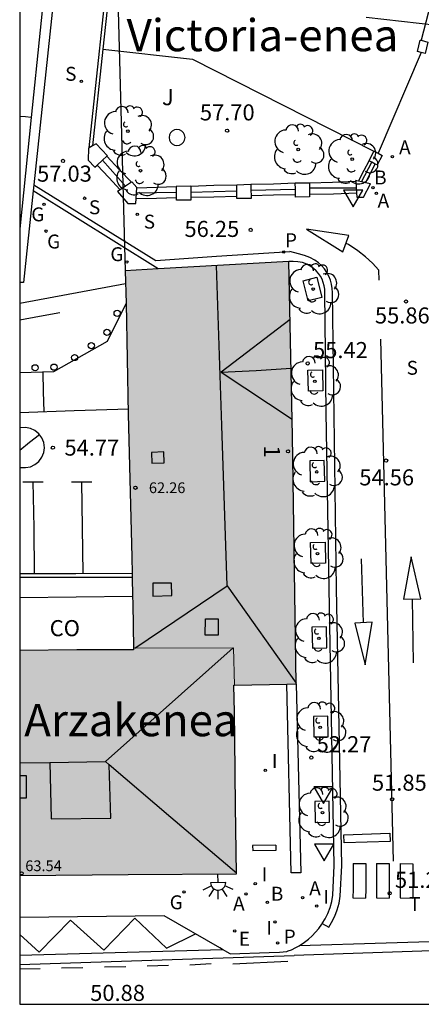
# Model space of a CAD drawing. Units: millimetres. Extents: x 585194 to 585545, y 4797040 to 4797291.
# Drawn here: x 585194 to 585213, y 4797040 to 4797086 of the extents above; entities that cross this region are included whole.
import ezdxf
from ezdxf.enums import TextEntityAlignment as Align

# ---------------------------------------------------------------- set-up
doc = ezdxf.new("R2010")
doc.units = ezdxf.units.MM
for name, color, linetype in [('010106', 9, 'Continuous'), ('020204', 9, 'Continuous'), ('020308', 9, 'Continuous'), ('060108', 9, 'Continuous'), ('060113', 4, 'Continuous'), ('060130', 9, 'Continuous'), ('060145', 9, 'Continuous'), ('070105', 6, 'Continuous'), ('070106', 6, 'Continuous'), ('070108', 9, 'VALLA'), ('070110', 9, 'Continuous'), ('080106', 1, 'Continuous'), ('080107', 9, 'Continuous'), ('080109', 9, 'Continuous'), ('080201', 9, 'Continuous'), ('080202', 9, 'Continuous'), ('080301', 9, 'Continuous'), ('080303', 9, 'Continuous'), ('080304', 9, 'Continuous'), ('080308', 9, 'Continuous'), ('100101', 9, 'Continuous'), ('100105', 3, 'Continuous'), ('100202', 3, 'Continuous'), ('100302', 7, 'Continuous'), ('200105', 4, 'Continuous'), ('200202', 4, 'Continuous'), ('200205', 4, 'Continuous'), ('200302', 4, 'Continuous'), ('200305', 4, 'Continuous'), ('210102', 4, 'Continuous'), ('210201', 9, 'Continuous'), ('210204', 9, 'Continuous'), ('210205', 4, 'Continuous'), ('210301', 9, 'Continuous'), ('210304', 9, 'Continuous'), ('210305', 4, 'Continuous'), ('220104', 9, 'LINEA_ELECTRICA'), ('220205', 1, 'Continuous'), ('220305', 1, 'Continuous'), ('230204', 9, 'Continuous'), ('230304', 9, 'Continuous'), ('240103', 9, 'LINEA_TELEFONICA'), ('240305', 1, 'Continuous'), ('250204', 9, 'Continuous'), ('260101', 9, 'Continuous'), ('260202', 9, 'Continuous'), ('260205', 9, 'Continuous'), ('270204', 9, 'Continuous'), ('270304', 9, 'Continuous'), ('990501', 21, 'Continuous')]:
    doc.layers.add(name, color=color, linetype=linetype)
doc.layers.add('080111', color=7, linetype='Continuous', lineweight=30)
doc.layers.add('080117', color=7, linetype='Continuous', lineweight=20)
doc.styles.add('ARIAL', font='ARIAL.TTF', dxfattribs={"height": 1})
doc.styles.add('ARIALI', font='ARIALI.TTF', dxfattribs={"height": 1})
doc.styles.add('ROMANS', font='romans__.ttf', dxfattribs={"height": 1})
doc.linetypes.add('LINEA_ELECTRICA', pattern='A,7.5,-0.3,["E",Standard,S=0.25,R=0,X=-0.1,Y=-0.1],-0.3', length=8.1)
doc.linetypes.add('LINEA_TELEFONICA', pattern='A,7.5,-0.3,["T",Standard,S=0.25,R=0,X=-0.1,Y=-0.1],-0.3', length=8.1)
doc.linetypes.add('VALLA', pattern='A,1,[200,DONOSTI.shx,S=0.1,R=0,X=0,Y=0],1', length=2)

# ---------------------------------------------------------------- blocks, each defined once
blk = doc.blocks.new('PUNTO')
blk.add_circle((0, 0), 0.075)
at = {"layer": '080201'}
blk.add_attdef('NPUNTO', (1753258.615, 14388935.794, 122.004), '', height=0.75, rotation=359.9988, dxfattribs=at)
blk = doc.blocks.new('REGELE')
blk.add_circle((0, 0), 0.055)
blk = doc.blocks.new('REIND')
blk.add_circle((0, 0), 0.055)
blk = doc.blocks.new('REGAS')
blk.add_circle((0, 0), 0.055)
blk = doc.blocks.new('BloquePortal')
blk.add_circle((0, 0), 0.075)
at = {"flags": 5}
blk.add_attdef('INDICE', text='', height=0.75, dxfattribs=at).set_placement((0, 0), align=Align.MIDDLE_CENTER)
blk = doc.blocks.new('ARBOL')
blk.add_circle((0, 0), 0.0587)
for centre, radius, start, end in [((-0.28, 0.855), 0.3, 359.2878, 173.6078), ((0.097, 0.97), 0.21, 23.1565, 160.4665), ((0.438, 0.881), 0.24, 301.578, 139.328), ((-0.564, 0.381), 0.532, 92.28, 254.58), ((0.656, 0.288), 0.443, 319.8556, 114.7656), ((-0.091, 0.321), 0.12, 119.14, 310.56), ((0.819, -0.249), 0.383, 235.5275, 62.0275), ((-0.556, -0.339), 0.555, 142.64, 266.54), ((-0.039, -0.384), 0.21, 189.64, 323.88), ((0.299, -0.624), 0.532, 224.67, 0.24), ((-0.301, -0.676), 0.45, 213.78, 295.32)]:
    blk.add_arc(centre, radius, start, end)
blk = doc.blocks.new('BOCAR')
blk.add_circle((0, 0), 0.055)
blk = doc.blocks.new('ABAS')
blk.add_circle((0, 0), 0.055)
blk = doc.blocks.new('PLUVI1')
blk.add_circle((0, 0), 0.055)
blk = doc.blocks.new('SANEA')
blk.add_circle((0, 0), 0.055)
blk = doc.blocks.new('PLUVI3')
blk.add_circle((0, 0), 0.055)
blk = doc.blocks.new('FAREDE')
at = {"linetype": 'Continuous'}
for p, q in [((0.75, 0.7), (0.57, 0.322)), ((0.415, 0), (0, 0)), ((0.415, 0.36), (0.415, -0.351)), ((1.07, 0.411), (0.715, 0.19)), ((0.738, -0.699), (0.56, -0.32)), ((1.062, -0.416), (0.709, -0.191)), ((1.187, -0.005), (0.768, -0.001))]:
    blk.add_line(p, q, dxfattribs=at)
blk.add_arc((0.413, 0.004), 0.355, 270.4282, 89.5718, dxfattribs=at)
blk = doc.blocks.new('HUEPIV')
blk.add_circle((0, 0), 0.145)
blk = doc.blocks.new('SETRA')
at = {"linetype": 'Continuous'}
blk.add_lwpolyline([(0.451, 0.26), (-0.45, 0.26), (-0.001, -0.52)], close=True, dxfattribs=at)
blk = doc.blocks.new('COTAPU')
blk.add_circle((0, 0), 0.075)

msp = doc.modelspace()

# ---------------------------------------------------------------- hatches: boundary and pattern name
at = {"layer": '990501'}
for points in [[(585206.704, 4797074.755), (585199.075, 4797074.319), (585199.219, 4797067.633), (585199.364, 4797060.948), (585199.411, 4797058.796), (585199.456, 4797056.699), (585204.112, 4797056.723), (585204.16, 4797054.984), (585207.048, 4797055.029), (585206.87, 4797066.615)], [(585204.139, 4797054.984), (585204.16, 4797054.984), (585204.112, 4797056.723), (585199.457, 4797056.699), (585199.457, 4797056.644), (585196.796, 4797056.619), (585194.135, 4797056.593), (585194.135, 4797046.087), (585199.197, 4797046.135), (585204.258, 4797046.182), (585204.215, 4797049.321), (585204.173, 4797052.461), (585204.156, 4797053.723)]]:
    msp.add_hatch(color=256, dxfattribs=at).paths.add_polyline_path(points)

# ---------------------------------------------------------------- linework, layer by layer
at = {"layer": '010106', "flags": 128}
msp.add_lwpolyline([(585194.135, 4797040.083), (585544.125, 4797040.076), (585544.13, 4797290.069), (585194.14, 4797290.076)], close=True, dxfattribs=at)
at = {"layer": '060108'}
for points in [[(585208.259, 4797043.849, 51.091), (585208.386, 4797044.06, 51.1), (585208.514, 4797044.323, 51.11), (585208.618, 4797044.596, 51.12), (585208.697, 4797044.878, 51.13), (585208.75, 4797045.165, 51.14), (585208.815, 4797046.558, 51.246), (585208.578, 4797059.483, 53.67), (585208.445, 4797067.718, 55.013), (585208.382, 4797073.3, 55.985), (585208.374, 4797073.461, 56.004), (585208.349, 4797073.62, 56.023), (585208.305, 4797073.775, 56.042), (585208.245, 4797073.924, 56.061), (585208.169, 4797074.066, 56.08), (585208.077, 4797074.198, 56.099), (585207.972, 4797074.319, 56.118), (585207.853, 4797074.428, 56.137), (585207.723, 4797074.523, 56.156), (585207.534, 4797074.626, 56.15), (585207.332, 4797074.701, 56.143), (585207.121, 4797074.744, 56.136), (585206.906, 4797074.756, 56.129), (585206.695, 4797074.752, 56.118)], [(585194.135, 4797060.013, 54.698), (585196.755, 4797060.013, 54.698), (585199.387, 4797060.023, 54.698)], [(585203.479, 4797042.711, 50.987), (585200.885, 4797044.213, 51.049), (585194.135, 4797044.123, 50.829)], [(585207.176, 4797042.809, 51.053), (585207.231, 4797042.841, 51.055), (585207.426, 4797042.971, 51.061), (585207.611, 4797043.114, 51.066), (585207.786, 4797043.271, 51.072), (585207.948, 4797043.44, 51.078), (585208.099, 4797043.62, 51.084), (585208.235, 4797043.81, 51.09), (585208.259, 4797043.849, 51.091)], [(585203.607, 4797042.636, 50.984), (585203.479, 4797042.711, 50.987)], [(585203.958, 4797042.433, 50.976), (585203.607, 4797042.636, 50.984)], [(585206.666, 4797042.566, 51.039), (585206.815, 4797042.624, 51.043), (585207.027, 4797042.725, 51.049), (585207.176, 4797042.809, 51.053)], [(585203.958, 4797042.433, 50.976), (585205.784, 4797042.492, 51.006), (585206.253, 4797042.507, 50.995), (585206.596, 4797042.539, 51.038), (585206.666, 4797042.566, 51.039)]]:
    msp.add_polyline3d(points, dxfattribs=at)
at = {"layer": '060113'}
for points in [[(585200.595, 4797074.408, 56.395), (585194.769, 4797078.06, 56.898)], [(585194.798, 4797078.34, 56.918), (585200.485, 4797074.802, 56.308), (585203.325, 4797075.002, 56.258), (585206.745, 4797075.229, 56.139)], [(585208.259, 4797043.849, 51.036), (585208.565, 4797043.68, 51.035), (585208.694, 4797043.893, 51.043), (585208.836, 4797044.184, 51.053), (585208.951, 4797044.487, 51.063), (585209.038, 4797044.798, 51.073), (585209.099, 4797045.125, 51.083), (585209.166, 4797046.553, 51.189), (585208.928, 4797059.488, 53.614), (585208.732, 4797073.311, 55.929), (585208.723, 4797073.497, 55.948), (585208.691, 4797073.695, 55.967), (585208.637, 4797073.887, 55.986), (585208.563, 4797074.073, 56.005), (585208.468, 4797074.249, 56.024), (585208.354, 4797074.413, 56.043), (585208.223, 4797074.564, 56.062), (585208.075, 4797074.699, 56.081), (585207.911, 4797074.819, 56.1), (585207.679, 4797074.946, 56.093), (585207.428, 4797075.038, 56.086), (585207.146, 4797075.118, 56.125), (585206.745, 4797075.229, 56.139)], [(585270.436, 4797044.198, 50.879), (585215.651, 4797042.644, 51.055), (585206.944, 4797042.357, 50.979)], [(585215.303, 4797043.055, 51.079), (585207.176, 4797042.809, 50.982)], [(585194.135, 4797042.365, 50.707), (585203.607, 4797042.636, 50.908)], [(585194.135, 4797041.937, 50.69), (585206.944, 4797042.357, 50.979)]]:
    msp.add_polyline3d(points, dxfattribs=at)
at = {"layer": '060130'}
msp.add_polyline3d([(585194.135, 4797060.193, 54.598), (585196.755, 4797060.193, 54.598), (585199.382, 4797060.203, 54.598)], dxfattribs=at)
at = {"layer": '060145'}
msp.add_polyline3d([(585194.672, 4797081.482, 57.798), (585194.406, 4797081.502, 57.798), (585194.136, 4797081.532, 57.798)], dxfattribs=at)
at = {"layer": '070105'}
for points in [[(585197.375, 4797080.069, 58.678), (585199.406, 4797099.002, 60.138), (585201.126, 4797114.051, 63.458), (585201.286, 4797114.041, 63.448)], [(585199.517, 4797098.631, 60.12), (585198.02, 4797084.672, 59.039)], [(585196.476, 4797094.172, 60.118), (585194.798, 4797078.34, 59.132)], [(585194.136, 4797093.842, 60.248), (585195.936, 4797093.732, 60.128), (585194.672, 4797081.482, 59.356)], [(585214.159, 4797090.081, 60.046), (585212.865, 4797085.082, 58.718)], [(585198.02, 4797084.672, 59.039), (585197.536, 4797080.158, 58.689)], [(585194.672, 4797081.482, 59.356), (585194.136, 4797076.282, 59.028)], [(585198.199, 4797079.668, 58.668), (585198.785, 4797079.052, 58.618), (585199.346, 4797078.462, 58.568)], [(585209.945, 4797078.512, 58.328), (585210.205, 4797079.022, 58.328), (585210.445, 4797079.462, 58.328)], [(585197.754, 4797079.253, 56.878), (585198.295, 4797078.672, 56.838), (585198.818, 4797078.1, 56.799)], [(585210.282, 4797078.435, 56.748), (585210.515, 4797078.882, 56.808), (585210.732, 4797079.307, 56.878)], [(585207.655, 4797078.422, 58.368), (585208.735, 4797078.462, 58.358), (585209.817, 4797078.512, 58.348)], [(585194.769, 4797078.06, 59.115), (585194.315, 4797073.782, 58.848), (585194.135, 4797073.782, 58.848)], [(585194.798, 4797078.34, 59.132), (585194.769, 4797078.06, 59.115)], [(585199.595, 4797078.202, 58.528), (585201.446, 4797078.252, 58.488)], [(585202.115, 4797078.272, 58.478), (585203.195, 4797078.312, 58.458), (585204.265, 4797078.342, 58.438)], [(585204.925, 4797078.362, 58.428), (585205.985, 4797078.382, 58.408), (585206.995, 4797078.422, 58.388)], [(585199.568, 4797077.692, 56.598), (585200.515, 4797077.712, 56.588), (585201.453, 4797077.742, 56.588)], [(585202.123, 4797077.762, 56.578), (585203.195, 4797077.782, 56.558), (585204.273, 4797077.812, 56.548)], [(585204.933, 4797077.832, 56.538), (585205.975, 4797077.862, 56.528), (585207.003, 4797077.882, 56.518)], [(585207.663, 4797077.902, 56.508), (585208.775, 4797077.922, 56.498), (585209.852, 4797077.962, 56.478)], [(585194.135, 4797069.573, 55.438), (585195.735, 4797069.623, 55.718), (585198.225, 4797071.042, 55.868), (585199.097, 4797072.796, 56.086)], [(585207.045, 4797055.033, 52.809), (585207.254, 4797046.213, 52.809), (585206.804, 4797046.213, 52.809), (585206.595, 4797055.025, 52.809)]]:
    msp.add_polyline3d(points, dxfattribs=at)
at = {"layer": '070106'}
msp.add_polyline3d([(585212.873, 4797084.507, 57.796), (585212.873, 4797084.507, 57.796), (585210.862, 4797079.806, 56.962)], dxfattribs=at)
at = {"layer": '070108'}
for points in [[(585198.003, 4797079.485, 59.358), (585199.079, 4797078.278, 59.278)], [(585210.093, 4797078.478, 58.608), (585210.571, 4797079.394, 59.49)], [(585199.582, 4797077.962, 59.277), (585201.45, 4797077.992, 59.018)], [(585202.12, 4797077.992, 59.018), (585204.27, 4797078.052, 58.838)], [(585204.929, 4797078.092, 58.838), (585207, 4797078.132, 58.648)], [(585207.659, 4797078.192, 58.648), (585209.837, 4797078.192, 58.608)]]:
    msp.add_polyline3d(points, dxfattribs=at)
at = {"layer": '070110'}
for points in [[(585212.695, 4797084.552, 57.796), (585212.825, 4797085.092, 57.796), (585212.865, 4797085.082, 57.787)], [(585212.865, 4797085.082, 57.787), (585213.185, 4797085.002, 57.712)], [(585213.185, 4797085.002, 57.712), (585213.055, 4797084.462, 57.796), (585212.873, 4797084.507, 57.796)], [(585212.873, 4797084.507, 57.796), (585212.695, 4797084.552, 57.796)], [(585197.375, 4797080.069, 59.358), (585197.345, 4797080.052, 59.358), (585197.325, 4797079.482, 59.358), (585197.645, 4797079.152, 59.358), (585197.754, 4797079.253, 59.358)], [(585197.536, 4797080.158, 59.358), (585197.375, 4797080.069, 59.358)], [(585197.705, 4797080.252, 59.358), (585197.536, 4797080.158, 59.358)], [(585198.199, 4797079.668, 59.358), (585198.225, 4797079.692, 59.358), (585197.705, 4797080.252, 59.358)], [(585210.445, 4797079.462, 59.478), (585210.665, 4797079.902, 59.478)], [(585210.665, 4797079.902, 59.478), (585210.862, 4797079.806, 59.478)], [(585197.754, 4797079.253, 59.358), (585198.003, 4797079.485, 59.358)], [(585198.003, 4797079.485, 59.358), (585198.199, 4797079.668, 59.358)], [(585210.571, 4797079.394, 59.478), (585210.445, 4797079.462, 59.478)], [(585210.732, 4797079.307, 59.478), (585210.571, 4797079.394, 59.478)], [(585211.055, 4797079.712, 59.478), (585210.815, 4797079.262, 59.478)], [(585210.862, 4797079.806, 59.478), (585211.055, 4797079.712, 59.478)], [(585210.815, 4797079.262, 59.478), (585210.732, 4797079.307, 59.478)], [(585199.346, 4797078.462, 59.278), (585199.079, 4797078.278, 59.278)], [(585199.595, 4797078.202, 59.278), (585199.595, 4797078.212, 59.278), (585199.375, 4797078.482, 59.278), (585199.346, 4797078.462, 59.278)], [(585209.945, 4797078.512, 58.606), (585209.815, 4797078.542, 58.608)], [(585209.815, 4797078.542, 58.608), (585209.817, 4797078.512, 58.608)], [(585209.817, 4797078.512, 58.608), (585209.837, 4797078.192, 58.604)], [(585210.093, 4797078.478, 58.604), (585209.945, 4797078.512, 58.606)], [(585210.282, 4797078.435, 58.602), (585210.093, 4797078.478, 58.604)], [(585210.515, 4797078.382, 58.598), (585210.282, 4797078.435, 58.602)], [(585198.818, 4797078.1, 59.278), (585198.705, 4797078.022, 59.278)], [(585198.705, 4797078.022, 59.278), (585199.185, 4797077.462, 59.278), (585199.555, 4797077.462, 59.278), (585199.568, 4797077.692, 59.278)], [(585199.079, 4797078.278, 59.278), (585198.818, 4797078.1, 59.278)], [(585199.582, 4797077.962, 59.278), (585199.595, 4797078.202, 59.278)], [(585201.446, 4797078.252, 59.018), (585201.445, 4797078.272, 59.018), (585202.115, 4797078.282, 59.018)], [(585201.45, 4797077.992, 59.018), (585201.446, 4797078.252, 59.018)], [(585201.453, 4797077.742, 59.018), (585201.45, 4797077.992, 59.018)], [(585202.115, 4797078.282, 59.018), (585202.115, 4797078.272, 59.018)], [(585202.115, 4797078.272, 59.018), (585202.12, 4797077.992, 59.018)], [(585202.12, 4797077.992, 59.018), (585202.123, 4797077.762, 59.018)], [(585204.265, 4797078.342, 58.848), (585204.925, 4797078.362, 58.848)], [(585204.27, 4797078.052, 58.844), (585204.265, 4797078.342, 58.848)], [(585204.273, 4797077.812, 58.84), (585204.27, 4797078.052, 58.844)], [(585204.925, 4797078.362, 58.848), (585204.929, 4797078.092, 58.844)], [(585204.929, 4797078.092, 58.844), (585204.933, 4797077.832, 58.84)], [(585207, 4797078.132, 58.644), (585206.995, 4797078.422, 58.648)], [(585206.995, 4797078.422, 58.648), (585207.655, 4797078.422, 58.648)], [(585207.003, 4797077.882, 58.64), (585207, 4797078.132, 58.644)], [(585207.655, 4797078.422, 58.648), (585207.659, 4797078.192, 58.645)], [(585207.659, 4797078.192, 58.645), (585207.663, 4797077.902, 58.64)], [(585209.837, 4797078.192, 58.604), (585209.852, 4797077.962, 58.601)], [(585210.175, 4797077.752, 58.598), (585210.515, 4797078.382, 58.598)], [(585199.568, 4797077.692, 59.278), (585199.582, 4797077.962, 59.278)], [(585202.125, 4797077.622, 59.018), (585201.455, 4797077.612, 59.018), (585201.453, 4797077.742, 59.018)], [(585202.123, 4797077.762, 59.018), (585202.125, 4797077.622, 59.018)], [(585204.935, 4797077.702, 58.838), (585204.275, 4797077.692, 58.838), (585204.273, 4797077.812, 58.84)], [(585204.933, 4797077.832, 58.84), (585204.935, 4797077.702, 58.838)], [(585207.665, 4797077.772, 58.638), (585207.005, 4797077.762, 58.638), (585207.003, 4797077.882, 58.64)], [(585207.663, 4797077.902, 58.64), (585207.665, 4797077.772, 58.638)], [(585209.852, 4797077.962, 58.601), (585209.865, 4797077.752, 58.598), (585210.175, 4797077.752, 58.598)]]:
    msp.add_polyline3d(points, dxfattribs=at)
at = {"layer": '080106'}
for points in [[(585200.875, 4797065.363, 62.998), (585200.865, 4797065.873, 62.998), (585200.285, 4797065.843, 62.788), (585200.295, 4797065.343, 62.788), (585200.875, 4797065.363, 62.998)], [(585201.235, 4797059.163, 62.958), (585201.225, 4797059.743, 62.958), (585200.345, 4797059.733, 62.538), (585200.355, 4797059.133, 62.538), (585201.235, 4797059.163, 62.958)], [(585202.805, 4797058.073, 63.398), (585203.405, 4797058.073, 63.398), (585203.405, 4797057.313, 63.188), (585202.795, 4797057.313, 63.188), (585202.805, 4797058.073, 63.398)], [(585194.135, 4797049.713, 65.448), (585194.455, 4797049.713, 65.448), (585194.445, 4797050.743, 65.938), (585194.135, 4797050.743, 65.938)]]:
    msp.add_polyline3d(points, dxfattribs=at)
at = {"layer": '080107'}
msp.add_polyline3d([(585194.135, 4797059.063, 57.028), (585196.765, 4797059.093, 57.028), (585199.407, 4797059.133, 57.028)], dxfattribs=at)
at = {"layer": '080109'}
for points in [[(585203.815, 4797059.613, 64.188), (585203.565, 4797067.092, 64.218), (585203.315, 4797074.562, 64.248)], [(585206.755, 4797072.052, 63.258), (585203.535, 4797069.592, 64.108)], [(585203.535, 4797069.592, 64.108), (585205.165, 4797069.672, 64.108), (585206.805, 4797069.782, 64.088)], [(585203.535, 4797069.592, 64.108), (585206.855, 4797067.402, 62.418)], [(585199.505, 4797056.703, 62.338), (585203.815, 4797059.613, 64.188)], [(585203.815, 4797059.613, 64.188), (585207.045, 4797055.073, 62.648)], [(585198.135, 4797051.413, 66.138), (585204.095, 4797056.713, 64.948)], [(585194.135, 4797051.343, 66.158), (585195.535, 4797051.368, 65.998)], [(585195.535, 4797051.368, 65.998), (585198.135, 4797051.413, 66.138)], [(585195.535, 4797051.368, 65.998), (585195.605, 4797048.733, 65.838), (585198.385, 4797048.773, 65.858), (585198.315, 4797051.259, 66.138)], [(585198.315, 4797051.259, 66.138), (585198.135, 4797051.413, 66.138)], [(585204.255, 4797046.193, 63.748), (585201.195, 4797048.803, 64.938), (585198.315, 4797051.259, 66.138)]]:
    msp.add_polyline3d(points, dxfattribs=at)
at = {"layer": '080111'}
for points in [[(585206.695, 4797074.752, 56.118), (585200.595, 4797074.408, 56.27)], [(585207.045, 4797055.033, 52.809), (585206.875, 4797066.612, 54.688), (585206.695, 4797074.752, 56.118)], [(585200.595, 4797074.408, 56.27), (585199.065, 4797074.322, 56.308), (585199.097, 4797072.796, 56.121)], [(585199.097, 4797072.796, 56.121), (585199.205, 4797067.632, 55.488), (585199.365, 4797060.953, 54.648), (585199.382, 4797060.203, 54.648)], [(585199.382, 4797060.203, 54.648), (585199.387, 4797060.023, 54.648)], [(585199.387, 4797060.023, 54.648), (585199.407, 4797059.133, 54.648)], [(585199.407, 4797059.133, 54.648), (585199.415, 4797058.793, 54.648), (585199.445, 4797056.703, 54.648)], [(585199.445, 4797056.703, 54.648), (585199.445, 4797056.673, 54.648), (585199.445, 4797056.633, 54.838), (585196.795, 4797056.623, 54.838), (585194.135, 4797056.593, 54.838)], [(585204.165, 4797054.983, 52.809), (585206.595, 4797055.025, 52.809)], [(585206.595, 4797055.025, 52.809), (585207.045, 4797055.033, 52.809)], [(585194.135, 4797046.083, 50.919), (585199.195, 4797046.133, 51.019), (585204.255, 4797046.173, 51.119), (585204.205, 4797049.323, 51.259), (585204.175, 4797052.463, 51.409), (585204.155, 4797053.713, 51.409), (585204.135, 4797054.983, 51.409), (585204.165, 4797054.983, 52.809)]]:
    msp.add_polyline3d(points, dxfattribs=at)
at = {"layer": '080117'}
msp.add_polyline3d([(585199.445, 4797056.703, 63.268), (585204.115, 4797056.713, 63.268), (585204.165, 4797054.983, 63.268)], dxfattribs=at)
at = {"layer": '100101'}
for points in [[(585208.007, 4797074.022, 55.911), (585208.243, 4797073.08, 55.949), (585207.594, 4797072.912, 55.911), (585207.358, 4797073.854, 56.096)], [(585208.262, 4797069.697, 55.194), (585208.285, 4797068.722, 55.203), (585207.608, 4797068.703, 55.194), (585207.585, 4797069.678, 55.366)], [(585208.346, 4797065.469, 54.499), (585207.669, 4797065.45, 54.671), (585207.692, 4797064.475, 54.499), (585208.369, 4797064.494, 54.508)], [(585208.385, 4797061.654, 53.844), (585208.408, 4797060.679, 53.853), (585207.731, 4797060.661, 53.844), (585207.708, 4797061.635, 54.016)], [(585208.45, 4797057.7, 53.138), (585207.773, 4797057.681, 53.31), (585207.796, 4797056.706, 53.138), (585208.473, 4797056.725, 53.147)], [(585208.516, 4797053.532, 52.561), (585207.847, 4797053.52, 52.561), (585207.865, 4797052.559, 52.396), (585208.534, 4797052.571, 52.396)], [(585208.581, 4797049.558, 51.882), (585207.912, 4797049.546, 51.882), (585207.93, 4797048.567, 51.73), (585208.599, 4797048.579, 51.73)]]:
    msp.add_polyline3d(points, close=True, dxfattribs=at)
at = {"layer": '100105'}
msp.add_polyline3d([(585198.02, 4797084.672, 57.778), (585202.205, 4797084.202, 57.758), (585210.665, 4797079.902, 57.108)], dxfattribs=at)
at = {"layer": '200105'}
msp.add_polyline3d([(585201.855, 4797080.542, 58.098), (585201.825, 4797080.662, 58.098), (585201.785, 4797080.762, 58.098), (585201.695, 4797080.842, 58.098), (585201.595, 4797080.902, 58.098), (585201.475, 4797080.922, 58.098), (585201.365, 4797080.902, 58.098), (585201.255, 4797080.842, 58.098), (585201.175, 4797080.762, 58.098), (585201.125, 4797080.662, 58.098), (585201.105, 4797080.542, 58.098), (585201.125, 4797080.422, 58.098), (585201.175, 4797080.322, 58.098), (585201.255, 4797080.242, 58.098), (585201.365, 4797080.192, 58.098), (585201.475, 4797080.172, 58.098), (585201.595, 4797080.192, 58.098), (585201.695, 4797080.242, 58.098), (585201.785, 4797080.322, 58.098), (585201.825, 4797080.422, 58.098), (585201.855, 4797080.542, 58.098)], dxfattribs=at)
at = {"layer": '210102'}
for points in [[(585206.095, 4797047.503, 51.199), (585205.005, 4797047.483, 51.189)], [(585205.005, 4797047.483, 51.219), (585205.015, 4797047.243, 51.189)], [(585206.095, 4797047.263, 51.199), (585205.015, 4797047.243, 51.189)], [(585206.095, 4797047.503, 51.199), (585206.095, 4797047.263, 51.199)]]:
    msp.add_polyline3d(points, dxfattribs=at)
at = {"layer": '220104'}
msp.add_polyline3d([(585210.305, 4797086.162, 57.768), (585216.905, 4797085.412, 57.908)], dxfattribs=at)
at = {"layer": '240103'}
for points in [[(585202.456, 4797132.811, 68.668), (585198.566, 4797092.842, 59.148), (585199.065, 4797074.322, 56.308)], [(585199.075, 4797073.712, 56.238), (585194.135, 4797072.802, 56.398)]]:
    msp.add_polyline3d(points, dxfattribs=at)
at = {"layer": '260101'}
for points in [[(585209.223, 4797075.206, 56.236), (585209.5, 4797075.969, 56.228), (585207.515, 4797076.262, 56.23), (585209.223, 4797075.206, 56.236)], [(585210.891, 4797074.344, 56.067), (585210.594, 4797074.673, 56.109), (585210.271, 4797074.977, 56.151), (585209.924, 4797075.253, 56.192), (585209.48, 4797075.544, 56.209), (585209.367, 4797075.603, 56.213)], [(585210.912, 4797073.889, 56.009), (585210.891, 4797074.344, 56.067)], [(585196.005, 4797072.362, 55.878), (585195.065, 4797072.192, 55.748), (585194.135, 4797072.012, 55.608)], [(585210.971, 4797071.126, 55.574), (585211.573, 4797046.754, 51.391)], [(585195.275, 4797067.753, 54.788), (585195.245, 4797068.673, 54.788), (585195.225, 4797069.583, 54.788)], [(585194.135, 4797067.713, 54.788), (585196.675, 4797067.793, 54.788), (585199.225, 4797067.872, 54.788)], [(585194.135, 4797065.153, 54.758), (585194.165, 4797065.133, 54.758), (585194.405, 4797065.133, 54.758), (585194.635, 4797065.173, 54.758), (585194.845, 4797065.273, 54.758), (585195.025, 4797065.423, 54.758), (585195.165, 4797065.613, 54.758), (585195.255, 4797065.833, 54.768), (585195.285, 4797066.063, 54.768), (585195.255, 4797066.303, 54.768), (585195.165, 4797066.523, 54.768), (585195.025, 4797066.713, 54.768), (585194.845, 4797066.863, 54.768), (585194.635, 4797066.963, 54.768), (585194.405, 4797067.003, 54.768), (585194.165, 4797066.993, 54.768), (585194.135, 4797066.983, 54.768)], [(585194.135, 4797065.953, 54.768), (585194.595, 4797066.313, 54.768), (585195.055, 4797066.673, 54.768)], [(585194.285, 4797064.463, 54.658), (585194.755, 4797064.463, 54.658), (585195.235, 4797064.463, 54.658)], [(585194.755, 4797064.463, 54.658), (585194.795, 4797062.323, 54.658), (585194.815, 4797060.193, 54.658)], [(585196.545, 4797064.463, 54.658), (585197.015, 4797064.463, 54.658), (585197.495, 4797064.463, 54.658)], [(585197.015, 4797064.463, 54.658), (585197.055, 4797062.333, 54.658), (585197.075, 4797060.193, 54.658)], [(585212.05, 4797058.991, 52.967), (585212.861, 4797059.013, 52.959), (585212.407, 4797060.967, 52.961), (585212.05, 4797058.991, 52.967)], [(585210.182, 4797057.891, 53.808), (585210.083, 4797060.879, 53.79)], [(585212.456, 4797059.002, 52.963), (585212.504, 4797056.013, 52.945)], [(585210.588, 4797057.91, 53.812), (585209.778, 4797057.873, 53.804), (585210.266, 4797055.927, 53.806), (585210.588, 4797057.91, 53.812)], [(585209.266, 4797047.988, 51.508), (585211.413, 4797048.059, 51.45)], [(585209.275, 4797047.609, 51.45), (585209.266, 4797047.988, 51.508)], [(585211.422, 4797047.68, 51.552), (585209.275, 4797047.609, 51.45)], [(585211.413, 4797048.059, 51.45), (585211.422, 4797047.68, 51.552)], [(585209.692, 4797046.649, 51.23), (585209.691, 4797045.449, 51.23)], [(585209.692, 4797046.649, 51.23), (585210.284, 4797046.644, 51.259)], [(585210.284, 4797046.644, 51.259), (585210.283, 4797045.444, 51.259)], [(585210.794, 4797046.648, 51.22), (585210.794, 4797045.448, 51.22)], [(585210.794, 4797046.648, 51.22), (585211.386, 4797046.643, 51.249)], [(585211.386, 4797046.643, 51.249), (585211.386, 4797045.443, 51.249)], [(585211.897, 4797046.647, 51.211), (585211.896, 4797045.447, 51.211)], [(585211.897, 4797046.647, 51.211), (585212.489, 4797046.641, 51.24)], [(585212.489, 4797046.641, 51.24), (585212.488, 4797045.441, 51.24)], [(585209.691, 4797045.449, 51.23), (585209.686, 4797045.044, 51.202)], [(585210.283, 4797045.444, 51.259), (585210.278, 4797045.039, 51.231)], [(585210.794, 4797045.448, 51.22), (585210.789, 4797045.043, 51.192)], [(585211.386, 4797045.443, 51.249), (585211.381, 4797045.037, 51.221)], [(585211.896, 4797045.447, 51.211), (585211.891, 4797045.041, 51.183)], [(585212.488, 4797045.441, 51.24), (585212.483, 4797045.036, 51.212)], [(585209.686, 4797045.044, 51.202), (585210.278, 4797045.039, 51.231)], [(585210.789, 4797045.043, 51.192), (585211.381, 4797045.037, 51.221)], [(585211.891, 4797045.041, 51.183), (585212.483, 4797045.036, 51.212)], [(585198.061, 4797042.604, 50.796), (585196.5, 4797044.009, 50.783), (585195.046, 4797042.513, 50.737)], [(585199.509, 4797044.094, 50.841), (585198.061, 4797042.604, 50.796)], [(585199.509, 4797044.094, 50.831), (585200.991, 4797042.699, 50.865), (585202.343, 4797043.369, 50.884)], [(585195.046, 4797042.513, 50.737), (585194.135, 4797043.333, 50.729)], [(585194.135, 4797041.726, 50.716), (585195.091, 4797041.75, 50.746)], [(585196.092, 4797041.775, 50.759), (585197.087, 4797041.796, 50.79)], [(585198.087, 4797041.825, 50.804), (585199.082, 4797041.848, 50.835)], [(585200.082, 4797041.876, 50.848), (585201.077, 4797041.91, 50.879)], [(585202.078, 4797041.926, 50.899), (585203.071, 4797041.977, 50.899)], [(585204.075, 4797041.969, 50.94), (585206.65, 4797042.085, 50.976)]]:
    msp.add_polyline3d(points, dxfattribs=at)

# ---------------------------------------------------------------- block references
at = {"layer": '020204', "rotation": 359.9987685839998}
for p in [(585203.815, 4797080.862, 57.7), (585196.156, 4797079.452, 57.03), (585204.915, 4797076.232, 56.25), (585212.163, 4797072.887, 55.859), (585207.577, 4797069.995, 55.424), (585195.685, 4797066.063, 54.77), (585211.235, 4797065.462, 54.56), (585207.745, 4797051.594, 52.269), (585211.515, 4797049.646, 51.846), (585211.4, 4797045.261, 51.271)]:
    msp.add_blockref('COTAPU', p, dxfattribs=at)
at = {"layer": '080201', "rotation": 359.9987685839998}
for p in [(585199.535, 4797064.193, 62.26), (585199.535, 4797064.193, 62.26), (585194.225, 4797046.193, 63.54), (585194.225, 4797046.193, 63.54), (585194.225, 4797046.193, 63.54), (585194.225, 4797046.193, 63.54)]:
    msp.add_blockref('PUNTO', p, dxfattribs=at)
at = {"layer": '080202', "rotation": 359.9987685839998}
msp.add_blockref('BloquePortal', (585206.66, 4797065.893), dxfattribs=at)
at = {"layer": '100202', "rotation": 359.9987685839998}
for p in [(585199.185, 4797080.842, 57.7), (585207.135, 4797079.982, 57.65), (585209.655, 4797079.532, 57.22), (585199.775, 4797078.992, 57.78), (585207.832, 4797073.468, 56.023), (585207.912, 4797069.16, 55.289), (585207.996, 4797064.932, 54.594), (585208.035, 4797061.117, 53.939), (585208.1, 4797057.163, 53.233), (585208.161, 4797053.009, 52.481), (585208.27, 4797049.023, 51.8)]:
    msp.add_blockref('ARBOL', p, dxfattribs=at)
at = {"layer": '200202', "rotation": 359.9987685839998}
for p in [(585210.618, 4797078.205, 56.727), (585205.695, 4797044.833, 51.11)]:
    msp.add_blockref('BOCAR', p, dxfattribs=at)
at = {"layer": '200205', "rotation": 359.9987685839998}
for p in [(585211.534, 4797079.65, 56.964), (585210.786, 4797077.935, 56.682), (585204.695, 4797045.233, 51.09), (585207.34, 4797045.054, 51.146)]:
    msp.add_blockref('ABAS', p, dxfattribs=at)
at = {"layer": '210201', "rotation": 359.9987685839998}
msp.add_blockref('PLUVI1', (585206.174, 4797042.943, 51.06), dxfattribs=at)
at = {"layer": '210204', "rotation": 359.9987685839998}
for p in [(585197.016, 4797083.172, 57.67), (585197.165, 4797077.712, 56.72), (585199.625, 4797076.962, 56.45)]:
    msp.add_blockref('SANEA', p, dxfattribs=at)
at = {"layer": '210205', "rotation": 359.9987685839998}
msp.add_blockref('PLUVI3', (585206.455, 4797075.202, 56.09), dxfattribs=at)
at = {"layer": '220205', "rotation": 359.9987685839998}
msp.add_blockref('REGELE', (585204.175, 4797043.503, 51.04), dxfattribs=at)
at = {"layer": '230204', "rotation": 359.9987685839998}
for p in [(585195.275, 4797077.422, 56.73), (585195.365, 4797076.172, 56.52), (585199.135, 4797074.732, 56.31), (585201.805, 4797045.323, 51.05)]:
    msp.add_blockref('REGAS', p, dxfattribs=at)
at = {"layer": '250204', "rotation": 270.7987685792392}
msp.add_blockref('FAREDE', (585203.385, 4797046.173, 51.11), dxfattribs=at)
at = {"layer": '260202', "rotation": 359.9987685839998}
for p in [(585198.685, 4797072.332, 56.11), (585198.205, 4797071.452, 56.05), (585197.475, 4797070.822, 55.99), (585196.695, 4797070.272, 55.89), (585194.855, 4797069.793, 55.67), (585195.735, 4797069.823, 55.74)]:
    msp.add_blockref('HUEPIV', p, dxfattribs=at)
at = {"layer": '260205', "rotation": 359.9987685839998}
for p in [(585209.697, 4797077.829, 56.503), (585208.31, 4797049.966, 51.969), (585208.343, 4797047.292, 51.404)]:
    msp.add_blockref('SETRA', p, dxfattribs=at)
at = {"layer": '270204', "rotation": 359.9987685839998}
for p in [(585205.595, 4797051.003, 51.34), (585205.125, 4797045.713, 51.13), (585207.997, 4797044.662, 51.137), (585206.044, 4797043.923, 51.05)]:
    msp.add_blockref('REIND', p, dxfattribs=at)

# ---------------------------------------------------------------- texts
at = {"layer": '020308', "style": 'ARIAL'}
for s, p in [('57.70', (585202.545, 4797081.342, 57.698)), ('57.03', (585194.946, 4797078.482, 57.028)), ('56.25', (585201.825, 4797075.902, 56.248)), ('55.86', (585210.715, 4797071.861, 55.857)), ('55.42', (585207.827, 4797070.245, 55.422)), ('54.77', (585196.225, 4797065.693, 54.768)), ('54.56', (585209.985, 4797064.302, 54.558)), ('52.27', (585207.995, 4797051.844, 52.268)), ('51.85', (585210.576, 4797050.049, 51.845)), ('51.27', (585211.65, 4797045.511, 51.27)), ('50.88', (585197.425, 4797040.233, 50.869))]:
    msp.add_text(s, height=0.75, rotation=359.9988, dxfattribs=at).set_placement(p)
at = {"layer": '080301', "style": 'ARIAL'}
msp.add_text('CO', height=0.75, rotation=359.9988, dxfattribs=at).set_placement((585195.535, 4797057.263))
at = {"layer": '080303', "style": 'ARIAL'}
for s, p in [('62.26', (585200.165, 4797063.943, 62.258)), ('63.54', (585194.395, 4797046.293, 63.538))]:
    msp.add_text(s, height=0.5, rotation=359.9988, dxfattribs=at).set_placement(p)
at = {"layer": '080304', "style": 'ARIALI'}
for s, p in [('Victoria-enea', (585199.126, 4797084.572)), ('Arzakenea', (585194.345, 4797052.593))]:
    msp.add_text(s, height=1.5, rotation=359.9988, dxfattribs=at).set_placement(p)
at = {"layer": '080308', "style": 'ARIALI'}
msp.add_text('1', height=0.75, rotation=270.6988, dxfattribs=at).set_placement((585205.535, 4797066.162))
at = {"layer": '100302', "style": 'ARIAL'}
msp.add_text('J', height=0.75, rotation=359.9988, dxfattribs=at).set_placement((585200.775, 4797082.052))
at = {"layer": '200302', "style": 'ROMANS'}
for p in [(585210.678, 4797078.355, 56.725), (585205.858, 4797044.914, 51.109)]:
    msp.add_text('B', height=0.65, rotation=359.9988, dxfattribs=at).set_placement(p)
at = {"layer": '200305', "style": 'ROMANS'}
for p in [(585211.841, 4797079.762, 56.962), (585210.84, 4797077.275, 56.68), (585207.647, 4797045.166, 51.145), (585204.095, 4797044.453, 51.089)]:
    msp.add_text('A', height=0.65, rotation=359.9988, dxfattribs=at).set_placement(p)
at = {"layer": '210301', "style": 'ROMANS'}
msp.add_text('P', height=0.65, rotation=359.9988, dxfattribs=at).set_placement((585206.455, 4797042.912, 0.018))
at = {"layer": '210304', "style": 'ROMANS'}
for p in [(585196.256, 4797083.192, 57.668), (585197.365, 4797076.962, 56.718), (585199.925, 4797076.292, 56.448), (585212.194, 4797069.468, 55.369)]:
    msp.add_text('S', height=0.65, rotation=359.9988, dxfattribs=at).set_placement(p)
at = {"layer": '210305', "style": 'ROMANS'}
msp.add_text('P', height=0.65, rotation=359.9988, dxfattribs=at).set_placement((585206.515, 4797075.422, 56.088))
at = {"layer": '220305', "style": 'ROMANS'}
msp.add_text('E', height=0.65, rotation=359.9988, dxfattribs=at).set_placement((585204.364, 4797042.813, 51.039))
at = {"layer": '230304', "style": 'ROMANS'}
for p in [(585194.675, 4797076.632, 56.728), (585195.415, 4797075.362, 56.518), (585198.365, 4797074.772, 56.308), (585201.135, 4797044.513, 51.049)]:
    msp.add_text('G', height=0.65, rotation=359.9988, dxfattribs=at).set_placement(p)
at = {"layer": '240305', "style": 'ROMANS'}
msp.add_text('T', height=0.65, rotation=359.9988, dxfattribs=at).set_placement((585212.31, 4797044.434, 51.197))
at = {"layer": '270304', "style": 'ROMANS'}
for p in [(585205.905, 4797051.113, 51.339), (585205.435, 4797045.823, 51.129), (585208.303, 4797044.768, 51.136), (585205.644, 4797043.323, 51.049)]:
    msp.add_text('I', height=0.65, rotation=359.9988, dxfattribs=at).set_placement(p)

doc.saveas('drawing.dxf')
